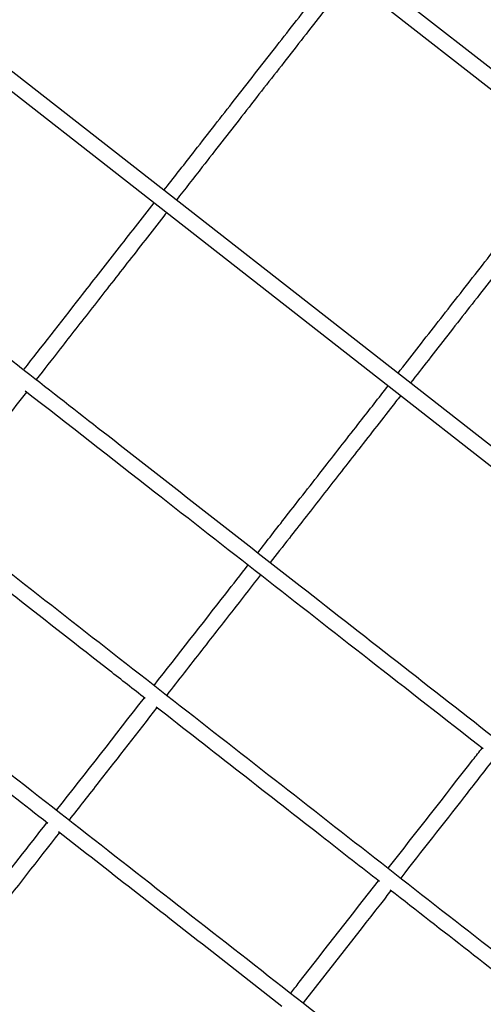
# Model space of a CAD drawing. Units: millimetres. Extents: x 176014 to 218064, y -10065 to 19635.
# Drawn here: x 193520 to 193988, y 9683 to 10677 of the extents above; entities that cross this region are included whole.
import ezdxf

# ---------------------------------------------------------------- set-up
doc = ezdxf.new("R2010")
doc.units = ezdxf.units.MM
doc.header["$LTSCALE"] = 15
doc.layers.add('P001', color=131, linetype='Continuous')

msp = doc.modelspace()

# ---------------------------------------------------------------- linework, layer by layer
at = {"layer": 'P001', "extrusion": (-1.22465e-16, -1, 0)}
for p, q in [((195508.79, 9445.78), (192204.29, 12027.54)), ((192191.87, 12016.94), (195501.51, 9431.17)), ((195326.67, 9207.37), (192017.02, 11793.15)), ((192009.74, 11778.53), (195314.25, 9196.77))]:
    msp.add_line(p, q, dxfattribs=at)
at = {"layer": 'P001'}
for points, knots in [([(192111.83, 11427.21), (192137.5, 11407.14), (192163.24, 11387.04), (192243.84, 11324.07), (192298.83, 11281.1), (192424.35, 11183.04), (192494.93, 11127.89), (192638.45, 11015.77), (192711.41, 10958.76), (192848.28, 10851.82), (192912.16, 10801.91), (193043.31, 10699.45), (193110.6, 10646.88), (193250.12, 10537.88), (193322.37, 10481.42), (193439.83, 10389.65), (193485.04, 10354.33), (193530.24, 10319.02)], [0, 0, 0, 0, 10.000435, 10.000435, 31.279373, 31.279373, 58.500093, 58.500093, 86.489613, 86.489613, 110.905411, 110.905411, 136.56726, 136.56726, 164.086576, 164.086576, 181.295373, 181.295373, 181.295373, 181.295373]), ([(193665.54, 10505.19), (193675.12, 10517.45), (193684.84, 10529.88), (193707.76, 10559.23), (193721.08, 10576.28), (193747.78, 10610.45), (193761.21, 10627.63), (193787.88, 10661.77), (193801.18, 10678.8), (193823.07, 10706.81), (193831.78, 10717.96), (193840.39, 10728.98)], [121.167677, 121.167677, 121.167677, 121.167677, 126.017545, 126.017545, 132.53018, 132.53018, 139.047146, 139.047146, 145.557776, 145.557776, 149.91391, 149.91391, 149.91391, 149.91391]), ([(193852.99, 10719.13), (193843.42, 10706.87), (193833.7, 10694.44), (193810.78, 10665.09), (193797.46, 10648.04), (193770.76, 10613.88), (193757.34, 10596.7), (193730.67, 10562.56), (193717.36, 10545.53), (193695.47, 10517.51), (193686.76, 10506.36), (193678.15, 10495.34)], [121.16936, 121.16936, 121.16936, 121.16936, 126.018126, 126.018126, 132.531143, 132.531143, 139.046311, 139.046311, 145.558038, 145.558038, 149.915565, 149.915565, 149.915565, 149.915565]), ([(193901.94, 10320.49), (193914.49, 10336.55), (193927.3, 10352.94), (193953.3, 10386.22), (193966.56, 10403.19), (193993.05, 10437.1), (194006.35, 10454.12), (194032.72, 10487.87), (194045.84, 10504.67), (194064.81, 10528.95), (194070.83, 10536.65), (194076.79, 10544.28)], [120.30522, 120.30522, 120.30522, 120.30522, 126.672097, 126.672097, 133.134051, 133.134051, 139.589899, 139.589899, 146.043023, 146.043023, 149.065673, 149.065673, 149.065673, 149.065673]), ([(194089.4, 10534.43), (194076.86, 10518.38), (194064.07, 10502.01), (194038.07, 10468.74), (194024.82, 10451.77), (193998.32, 10417.86), (193985.03, 10400.85), (193958.66, 10367.1), (193945.53, 10350.29), (193926.55, 10326), (193920.53, 10318.29), (193914.55, 10310.64)], [120.306872, 120.306872, 120.306872, 120.306872, 126.668322, 126.668322, 133.130504, 133.130504, 139.585355, 139.585355, 146.038524, 146.038524, 149.067295, 149.067295, 149.067295, 149.067295]), ([(193524.33, 10324.45), (193541.59, 10346.53), (193560.51, 10370.75), (193593.11, 10412.48), (193605.55, 10428.4), (193630.47, 10460.3), (193642.96, 10476.29), (193655.69, 10492.58)], [94.157475, 94.157475, 94.157475, 94.157475, 106.111925, 106.111925, 112.988667, 112.988667, 119.497122, 119.497122, 119.497122, 119.497122]), ([(193668.3, 10482.73), (193667.34, 10481.51), (193666.39, 10480.29), (193652.74, 10462.82), (193640.28, 10446.87), (193616.14, 10415.97), (193604.4, 10400.95), (193581.88, 10372.12), (193571.05, 10358.25), (193552.32, 10334.29), (193544.23, 10323.93), (193536.55, 10314.09)], [151.585781, 151.585781, 151.585781, 151.585781, 152.073704, 152.073704, 158.587609, 158.587609, 165.100558, 165.100558, 171.616967, 171.616967, 176.974471, 176.974471, 176.974471, 176.974471]), ([(193530.24, 10319.02), (193556.51, 10298.49), (193582.78, 10277.97), (193673.78, 10206.87), (193738.5, 10156.3), (193872.73, 10051.44), (193942.24, 9997.13), (194084.47, 9886.01), (194157.2, 9829.18), (194298.37, 9718.89), (194366.85, 9665.39), (194498.84, 9562.26), (194562.4, 9512.61), (194693.39, 9410.27), (194760.84, 9357.57), (194868.38, 9273.55), (194908.59, 9242.13), (194948.66, 9210.83)], [0, 0, 0, 0, 10.000223, 10.000223, 34.646207, 34.646207, 61.140482, 61.140482, 88.915086, 88.915086, 115.151487, 115.151487, 139.622575, 139.622575, 165.688689, 165.688689, 181.295372, 181.295372, 181.295372, 181.295372]), ([(193526.7, 10301.5), (193519.44, 10292.2), (193512.64, 10283.49), (193495.83, 10261.98), (193485.95, 10249.34), (193464.21, 10221.51), (193452.36, 10206.34), (193437.63, 10187.48), (193434.75, 10183.81), (193431.88, 10180.13)], [179.320646, 179.320646, 179.320646, 179.320646, 184.641035, 184.641035, 192.23527, 192.23527, 201.348351, 201.348351, 203.555799, 203.555799, 203.555799, 203.555799]), ([(193987.92, 9941.13), (193949.54, 9971.12), (193911.13, 10001.13), (193800.52, 10087.55), (193728.26, 10144), (193612.48, 10234.46), (193568.96, 10268.46), (193525.45, 10302.46)], [121.923272, 121.923272, 121.923272, 121.923272, 136.567346, 136.567346, 164.086675, 164.086675, 180.654189, 180.654189, 180.654189, 180.654189]), ([(193760.6, 10139.57), (193769.65, 10151.15), (193779, 10163.13), (193801.42, 10191.83), (193814.52, 10208.59), (193839.64, 10240.75), (193851.55, 10255.99), (193873.03, 10283.48), (193882.49, 10295.59), (193892.09, 10307.88)], [93.095263, 93.095263, 93.095263, 93.095263, 99.470934, 99.470934, 107.219669, 107.219669, 113.715648, 113.715648, 118.631971, 118.631971, 118.631971, 118.631971]), ([(193904.7, 10298.03), (193901.27, 10293.63), (193897.85, 10289.26), (193881.99, 10268.96), (193869.78, 10253.33), (193846.14, 10223.08), (193834.68, 10208.4), (193812.71, 10180.29), (193802.17, 10166.8), (193785.54, 10145.51), (193779.11, 10137.28), (193772.95, 10129.39)], [150.739608, 150.739608, 150.739608, 150.739608, 152.497809, 152.497809, 158.964413, 158.964413, 165.444612, 165.444612, 171.934912, 171.934912, 176.279947, 176.279947, 176.279947, 176.279947]), ([(193425.58, 10185.06), (193451.85, 10164.53), (193478.11, 10144.01), (193577.23, 10066.57), (193650.08, 10009.66), (193795.06, 9896.39), (193867.2, 9840.02), (194011.29, 9727.45), (194083.25, 9671.23), (194227.24, 9558.73), (194299.28, 9502.45), (194371.19, 9446.26)], [0, 0, 0, 0, 10.000135, 10.000135, 37.736415, 37.736415, 65.23936, 65.23936, 92.728478, 92.728478, 120.326628, 120.326628, 120.326628, 120.326628]), ([(193646.71, 9991.98), (193634.66, 10001.4), (193622.61, 10010.82), (193547.45, 10069.53), (193484.33, 10118.85), (193421.21, 10168.16)], [91.009699, 91.009699, 91.009699, 91.009699, 95.600732, 95.600732, 119.630566, 119.630566, 119.630566, 119.630566]), ([(193655.68, 10005.28), (193679.74, 10036.08), (193703.82, 10066.9), (193735.39, 10107.31), (193743.01, 10117.07), (193750.75, 10126.97)], [66.503451, 66.503451, 66.503451, 66.503451, 85.000022, 85.000022, 90.727172, 90.727172, 90.727172, 90.727172]), ([(193763.1, 10116.79), (193754.63, 10105.94), (193746.6, 10095.67), (193726.84, 10070.37), (193715.28, 10055.58), (193691.91, 10025.67), (193680.09, 10010.55), (193668.29, 9995.43)], [178.655492, 178.655492, 178.655492, 178.655492, 184.944466, 184.944466, 193.818033, 193.818033, 202.895506, 202.895506, 202.895506, 202.895506]), ([(193327.07, 10058.97), (193353.34, 10038.45), (193379.61, 10017.93), (193480.59, 9939.03), (193555.3, 9880.66), (193705.19, 9763.56), (193780.37, 9704.82), (193931.91, 9586.42), (194008.28, 9526.75), (194147.33, 9418.12), (194210.05, 9369.12), (194272.69, 9320.18)], [0, 0, 0, 0, 10.000123, 10.000123, 38.446364, 38.446364, 67.103064, 67.103064, 96.264735, 96.264735, 120.265315, 120.265315, 120.265315, 120.265315]), ([(193548.2, 9865.91), (193524.48, 9884.44), (193500.76, 9902.97), (193425.6, 9961.69), (193374.15, 10001.89), (193322.7, 10042.08)], [90.950256, 90.950256, 90.950256, 90.950256, 99.983101, 99.983101, 119.569236, 119.569236, 119.569236, 119.569236]), ([(193658.43, 9982.82), (193638.9, 9957.82), (193619.38, 9932.84), (193589.84, 9895.02), (193579.81, 9882.18), (193569.78, 9869.35)], [205.420147, 205.420147, 205.420147, 205.420147, 220.438741, 220.438741, 228.156986, 228.156986, 228.156986, 228.156986]), ([(193883.17, 9807.24), (193864.96, 9821.47), (193846.75, 9835.7), (193771.62, 9894.39), (193714.66, 9938.9), (193657.68, 9983.41)], [60.968546, 60.968546, 60.968546, 60.968546, 67.914105, 67.914105, 89.617507, 89.617507, 89.617507, 89.617507]), ([(193892.08, 9820.58), (193920.46, 9856.91), (193948.94, 9893.36), (193980.68, 9933.99), (193983.87, 9938.07), (193986.98, 9942.04)], [63.138441, 63.138441, 63.138441, 63.138441, 85.000322, 85.000322, 87.361286, 87.361286, 87.361286, 87.361286]), ([(193999.5, 9932.09), (193998.81, 9931.2), (193998.11, 9930.3), (193987.91, 9917.25), (193978.43, 9905.11), (193947.46, 9865.48), (193926.05, 9838.08), (193904.69, 9810.73)], [176.487736, 176.487736, 176.487736, 176.487736, 177.01838, 177.01838, 184.262056, 184.262056, 200.71483, 200.71483, 200.71483, 200.71483]), ([(193414.69, 9696.83), (193421.59, 9705.66), (193428.49, 9714.5), (193472.72, 9771.1), (193510.02, 9818.84), (193547.32, 9866.59)], [4.6904, 4.6904, 4.6904, 4.6904, 10, 10, 38.714473, 38.714473, 38.714473, 38.714473]), ([(193784.63, 9681.19), (193759.47, 9700.84), (193734.3, 9720.51), (193659.17, 9779.21), (193609.18, 9818.26), (193559.18, 9857.33)], [60.917445, 60.917445, 60.917445, 60.917445, 70.511755, 70.511755, 89.556436, 89.556436, 89.556436, 89.556436]), ([(193793.58, 9694.5), (193796.44, 9698.16), (193799.3, 9701.83), (193828.82, 9739.61), (193855.48, 9773.74), (193882.22, 9807.97)], [37.788244, 37.788244, 37.788244, 37.788244, 40.000019, 40.000019, 60.608586, 60.608586, 60.608586, 60.608586]), ([(193894.84, 9798.13), (193891.27, 9793.56), (193887.71, 9789), (193858.12, 9751.12), (193832.13, 9717.87), (193806.17, 9684.64)], [203.244698, 203.244698, 203.244698, 203.244698, 205.993187, 205.993187, 226.065191, 226.065191, 226.065191, 226.065191]), ([(194119.57, 9622.55), (194097.23, 9640), (194074.88, 9657.46), (193999.78, 9716.14), (193946.98, 9757.38), (193894.16, 9798.66)], [30.872165, 30.872165, 30.872165, 30.872165, 39.416866, 39.416866, 59.57123, 59.57123, 59.57123, 59.57123])]:
    msp.add_open_spline(points, degree=3, knots=knots, dxfattribs=at)
for points in [[(193557.17, 9879.2), (193586.71, 9917.01), (193616.26, 9954.82), (193645.83, 9992.67)], [(193559.93, 9856.74), (193515.72, 9800.16), (193471.53, 9743.59), (193427.29, 9686.98)]]:
    msp.add_open_spline(points, degree=3, dxfattribs=at)

doc.saveas('drawing.dxf')
